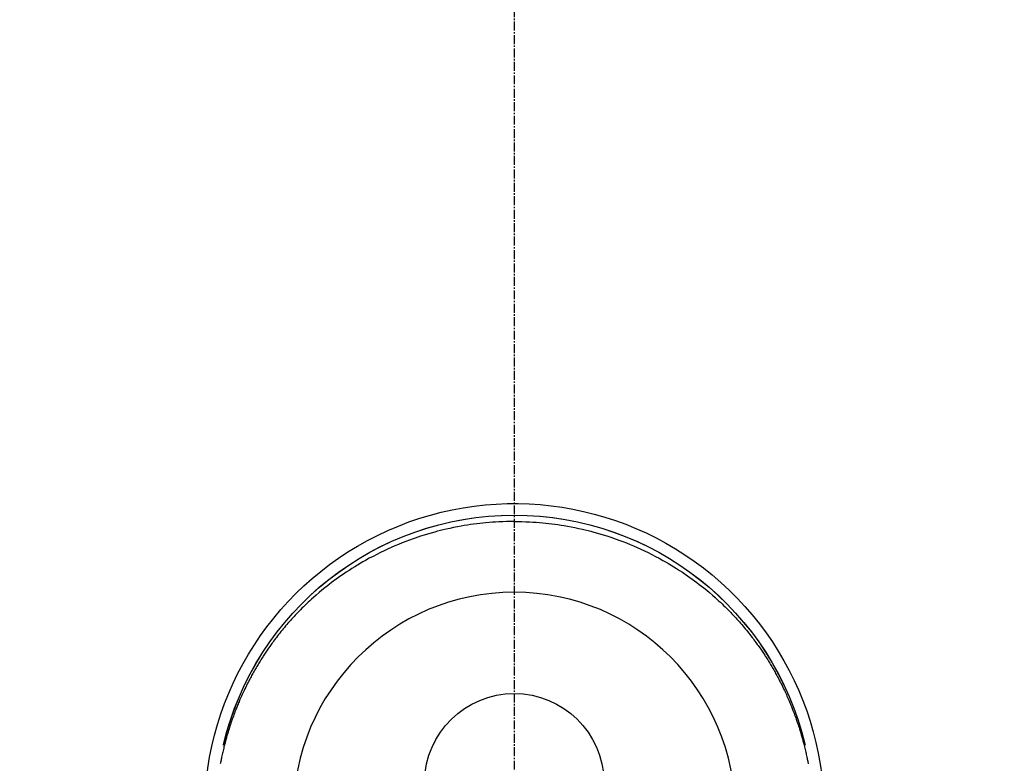
# Model space of a CAD drawing. Units: millimetres. Extents: x -109 to 26472, y -120 to 8847.
# Drawn here: x 15834 to 15916, y 7025 to 7087 of the extents above; entities that cross this region are included whole.
import ezdxf

# ---------------------------------------------------------------- set-up
doc = ezdxf.new("R2010")
doc.units = ezdxf.units.MM
doc.linetypes.add('CENTER2', pattern=[1.125, 0.75, -0.125, 0.125, -0.125])
doc.layers.get('DEFPOINTS').update_dxf_attribs({"color": 146})
doc.layers.add('150-機器', color=8, linetype='Continuous')
doc.layers.add('160-文字', color=254, linetype='Continuous')
doc.styles.add('KH001', font='txt')
doc.dimstyles.new('KH1xx030', dxfattribs={"dimscale": 30, "dimtxt": 2, "dimasz": 0.6, "dimexe": 0.3, "dimexo": 1.2, "dimgap": 0.5, "dimtad": 3, "dimdec": 1, "dimdsep": 46, "dimlunit": 6, "dimtxsty": 'KH001', "dimblk": 'DOT', "dimcen": 1, "dimdle": 1, "dimclrd": 256, "dimclre": 256, "dimclrt": 256, "dimadec": 0, "dimazin": 0, "dimtfac": 1, "dimtdec": 1, "dimtix": 1, "dimtmove": 2, "dimatfit": 3, "dimldrblk": 'CLOSEDBLANK', "dimfxl": 1, "dimtolj": 1, "dimtzin": 0, "dimlwd": -1, "dimlwe": -1, "dimarcsym": 0})

# ---------------------------------------------------------------- blocks, each defined once
blk = doc.blocks.new('F402_H')
at = {"layer": '150-機器', "color": 161, "linetype": 'CENTER2'}
blk.add_line((0, 136.026), (0, -355.416), dxfattribs=at)
at = {"layer": '150-機器', "color": 13, "linetype": 'Continuous'}
for points in [[(0.004, 24.427), (-0.317, 24.422), (-0.637, 24.416), (-0.958, 24.407), (-1.278, 24.394), (-1.554, 24.379), (-1.83, 24.361), (-2.106, 24.339), (-2.381, 24.314), (-2.635, 24.289), (-2.888, 24.262), (-3.141, 24.231), (-3.394, 24.199), (-3.657, 24.162), (-3.919, 24.123), (-4.181, 24.08), (-4.443, 24.035), (-4.759, 23.977), (-5.076, 23.914), (-5.391, 23.847), (-5.705, 23.777), (-5.943, 23.721), (-6.18, 23.662), (-6.417, 23.602), (-6.653, 23.539), (-6.952, 23.455), (-7.249, 23.368), (-7.546, 23.278), (-7.842, 23.183), (-8.073, 23.107), (-8.303, 23.029), (-8.532, 22.948), (-8.761, 22.865), (-9.071, 22.749), (-9.379, 22.629), (-9.686, 22.505), (-9.991, 22.377), (-10.294, 22.245), (-10.594, 22.109), (-10.893, 21.969), (-11.191, 21.825), (-11.505, 21.668), (-11.818, 21.507), (-12.128, 21.341), (-12.436, 21.171), (-12.665, 21.04), (-12.893, 20.908), (-13.119, 20.773), (-13.344, 20.635), (-13.586, 20.484), (-13.826, 20.33), (-14.065, 20.174), (-14.301, 20.015), (-14.5, 19.878), (-14.698, 19.739), (-14.894, 19.599), (-15.089, 19.456), (-15.285, 19.311), (-15.478, 19.164), (-15.671, 19.015), (-15.861, 18.864), (-16.102, 18.668), (-16.34, 18.469), (-16.576, 18.267), (-16.809, 18.062), (-16.957, 17.929), (-17.103, 17.796), (-17.249, 17.661), (-17.393, 17.524), (-17.52, 17.403), (-17.646, 17.28), (-17.772, 17.156), (-17.896, 17.031), (-18.004, 16.922), (-18.111, 16.812), (-18.217, 16.701), (-18.323, 16.589), (-18.427, 16.477), (-18.531, 16.365), (-18.634, 16.251), (-18.736, 16.138), (-18.838, 16.023), (-18.939, 15.908), (-19.039, 15.793), (-19.139, 15.676), (-19.237, 15.56), (-19.335, 15.442), (-19.431, 15.324), (-19.528, 15.206), (-19.623, 15.087), (-19.717, 14.967), (-19.811, 14.847), (-19.905, 14.726), (-19.984, 14.622), (-20.062, 14.518), (-20.14, 14.413), (-20.218, 14.308), (-20.279, 14.224), (-20.339, 14.14), (-20.399, 14.056), (-20.459, 13.971), (-20.574, 13.807), (-20.687, 13.641), (-20.8, 13.475), (-20.911, 13.308), (-20.959, 13.235), (-21.006, 13.162), (-21.053, 13.09), (-21.1, 13.016), (-21.159, 12.925), (-21.216, 12.833), (-21.273, 12.741), (-21.33, 12.648), (-21.387, 12.556), (-21.443, 12.463), (-21.498, 12.37), (-21.553, 12.276), (-21.608, 12.183), (-21.662, 12.089), (-21.716, 11.995), (-21.77, 11.901), (-21.823, 11.806), (-21.876, 11.712), (-21.929, 11.617), (-21.981, 11.521), (-22.032, 11.426), (-22.083, 11.331), (-22.134, 11.235), (-22.184, 11.139), (-22.224, 11.062), (-22.264, 10.985), (-22.303, 10.908), (-22.342, 10.83), (-22.41, 10.694), (-22.477, 10.558), (-22.543, 10.422), (-22.608, 10.285), (-22.664, 10.167), (-22.718, 10.049), (-22.772, 9.931), (-22.826, 9.812), (-22.879, 9.693), (-22.931, 9.574), (-22.982, 9.455), (-23.033, 9.335), (-23.075, 9.235), (-23.117, 9.135), (-23.158, 9.034), (-23.198, 8.934), (-23.231, 8.853), (-23.263, 8.773), (-23.294, 8.692), (-23.326, 8.611), (-23.35, 8.55), (-23.373, 8.49), (-23.396, 8.429), (-23.419, 8.368), (-23.465, 8.246), (-23.509, 8.123), (-23.553, 8.001), (-23.597, 7.878), (-23.626, 7.796), (-23.654, 7.714), (-23.682, 7.632), (-23.71, 7.55), (-23.752, 7.426), (-23.792, 7.303), (-23.832, 7.178), (-23.871, 7.054), (-23.91, 6.93), (-23.948, 6.805), (-23.986, 6.681), (-24.023, 6.556), (-24.047, 6.472), (-24.071, 6.388), (-24.095, 6.304), (-24.118, 6.22), (-24.164, 6.053), (-24.209, 5.884), (-24.253, 5.716), (-24.295, 5.547), (-24.321, 5.441), (-24.346, 5.336), (-24.371, 5.23), (-24.396, 5.123), (-24.42, 5.017), (-24.444, 4.911), (-24.468, 4.804), (-24.49, 4.698), (-24.508, 4.612), (-24.526, 4.527), (-24.543, 4.441), (-24.56, 4.355), (-24.569, 4.313), (-24.577, 4.27), (-24.586, 4.228), (-24.594, 4.185), (-24.602, 4.142)], [(0.004, 24.427), (0.324, 24.422), (0.645, 24.416), (0.965, 24.407), (1.285, 24.394), (1.561, 24.379), (1.837, 24.361), (2.113, 24.339), (2.388, 24.314), (2.642, 24.289), (2.896, 24.262), (3.149, 24.231), (3.402, 24.199), (3.664, 24.162), (3.927, 24.123), (4.188, 24.08), (4.45, 24.035), (4.767, 23.977), (5.083, 23.914), (5.398, 23.847), (5.712, 23.777), (5.95, 23.721), (6.187, 23.662), (6.424, 23.602), (6.66, 23.539), (6.959, 23.455), (7.257, 23.368), (7.553, 23.278), (7.849, 23.183), (8.08, 23.107), (8.31, 23.029), (8.54, 22.948), (8.768, 22.865), (9.078, 22.749), (9.386, 22.629), (9.693, 22.505), (9.998, 22.377), (10.301, 22.245), (10.602, 22.109), (10.901, 21.969), (11.198, 21.825), (11.513, 21.668), (11.825, 21.507), (12.136, 21.341), (12.444, 21.171), (12.673, 21.04), (12.9, 20.908), (13.126, 20.773), (13.351, 20.635), (13.593, 20.484), (13.833, 20.33), (14.072, 20.174), (14.309, 20.015), (14.508, 19.878), (14.705, 19.739), (14.902, 19.599), (15.097, 19.456), (15.292, 19.311), (15.486, 19.164), (15.678, 19.015), (15.869, 18.864), (16.109, 18.668), (16.347, 18.469), (16.583, 18.267), (16.816, 18.062), (16.964, 17.929), (17.11, 17.796), (17.256, 17.661), (17.4, 17.524), (17.528, 17.403), (17.654, 17.28), (17.779, 17.156), (17.903, 17.031), (18.011, 16.922), (18.118, 16.812), (18.224, 16.701), (18.33, 16.589), (18.434, 16.477), (18.538, 16.365), (18.641, 16.251), (18.743, 16.138), (18.845, 16.023), (18.946, 15.908), (19.046, 15.793), (19.146, 15.676), (19.244, 15.56), (19.342, 15.442), (19.439, 15.324), (19.535, 15.206), (19.63, 15.087), (19.725, 14.967), (19.819, 14.847), (19.912, 14.726), (19.991, 14.622), (20.07, 14.518), (20.148, 14.413), (20.225, 14.308), (20.286, 14.224), (20.346, 14.14), (20.407, 14.056), (20.466, 13.971), (20.581, 13.807), (20.695, 13.641), (20.807, 13.475), (20.918, 13.308), (20.966, 13.235), (21.013, 13.162), (21.061, 13.09), (21.108, 13.016), (21.166, 12.925), (21.224, 12.833), (21.281, 12.741), (21.338, 12.648), (21.394, 12.556), (21.45, 12.463), (21.505, 12.37), (21.56, 12.276), (21.615, 12.183), (21.67, 12.089), (21.724, 11.995), (21.777, 11.901), (21.831, 11.806), (21.884, 11.712), (21.936, 11.617), (21.988, 11.521), (22.04, 11.426), (22.091, 11.331), (22.141, 11.235), (22.191, 11.139), (22.231, 11.062), (22.271, 10.985), (22.31, 10.908), (22.349, 10.83), (22.417, 10.694), (22.484, 10.558), (22.55, 10.422), (22.616, 10.285), (22.671, 10.167), (22.726, 10.049), (22.78, 9.931), (22.833, 9.812), (22.886, 9.693), (22.938, 9.574), (22.99, 9.455), (23.041, 9.335), (23.082, 9.235), (23.124, 9.135), (23.165, 9.034), (23.206, 8.934), (23.238, 8.853), (23.27, 8.773), (23.302, 8.692), (23.333, 8.611), (23.357, 8.55), (23.38, 8.49), (23.403, 8.429), (23.426, 8.368), (23.472, 8.246), (23.516, 8.123), (23.56, 8.001), (23.604, 7.878), (23.633, 7.796), (23.661, 7.714), (23.69, 7.632), (23.718, 7.55), (23.759, 7.426), (23.799, 7.303), (23.839, 7.178), (23.878, 7.054), (23.917, 6.93), (23.955, 6.805), (23.993, 6.681), (24.03, 6.556), (24.054, 6.472), (24.078, 6.388), (24.102, 6.304), (24.126, 6.22), (24.172, 6.053), (24.216, 5.884), (24.26, 5.716), (24.302, 5.547), (24.328, 5.441), (24.354, 5.336), (24.379, 5.23), (24.403, 5.123), (24.428, 5.017), (24.452, 4.911), (24.475, 4.804), (24.498, 4.698), (24.515, 4.612), (24.533, 4.527), (24.55, 4.441), (24.567, 4.355), (24.576, 4.313), (24.585, 4.27), (24.593, 4.228), (24.601, 4.185), (24.61, 4.142)], [(24.347, 5.709), (24.345, 5.717), (24.344, 5.72), (24.343, 5.724), (24.342, 5.728), (24.341, 5.731), (24.341, 5.735), (24.34, 5.739), (24.339, 5.742), (24.338, 5.746), (24.337, 5.75), (24.336, 5.753), (24.336, 5.757), (24.335, 5.76), (24.334, 5.764), (24.333, 5.768), (24.332, 5.771), (24.331, 5.775), (24.33, 5.779), (24.33, 5.782), (24.329, 5.786), (24.328, 5.789), (24.327, 5.793), (24.326, 5.797), (24.325, 5.8), (24.324, 5.804), (24.323, 5.808), (24.323, 5.811), (24.322, 5.815), (24.321, 5.819), (24.32, 5.822), (24.319, 5.826), (24.318, 5.829), (24.317, 5.833), (24.317, 5.836), (24.316, 5.839), (24.315, 5.843), (24.314, 5.847), (24.313, 5.85), (24.312, 5.854), (24.311, 5.858), (24.31, 5.861), (24.31, 5.865), (24.309, 5.868), (24.308, 5.872), (24.307, 5.876), (24.306, 5.879), (24.305, 5.883), (24.304, 5.887), (24.303, 5.89), (24.303, 5.894), (24.302, 5.897), (24.301, 5.901), (24.3, 5.905), (24.299, 5.908), (24.298, 5.912), (24.297, 5.916), (24.296, 5.919), (24.296, 5.923), (24.295, 5.927), (24.294, 5.93), (24.293, 5.934), (24.292, 5.937), (24.291, 5.941), (24.29, 5.945), (24.289, 5.948), (24.289, 5.952), (24.288, 5.956), (24.287, 5.959), (24.286, 5.963), (24.285, 5.967), (24.284, 5.97), (24.283, 5.974), (24.282, 5.977), (24.281, 5.981), (24.281, 5.985), (24.28, 5.988), (24.279, 5.992), (24.278, 5.996), (24.277, 5.999), (24.276, 6.003), (24.275, 6.007), (24.274, 6.01), (24.273, 6.014), (24.272, 6.017), (24.272, 6.021), (24.271, 6.025), (24.27, 6.028), (24.269, 6.032), (24.268, 6.036), (24.267, 6.039), (24.266, 6.043), (24.265, 6.047), (24.264, 6.05), (24.263, 6.054), (24.263, 6.057), (24.262, 6.061), (24.261, 6.065), (24.26, 6.068), (24.259, 6.072), (24.258, 6.076), (24.257, 6.079), (24.256, 6.083), (24.255, 6.087), (24.254, 6.09), (24.253, 6.094), (24.253, 6.097), (24.252, 6.101), (24.251, 6.105), (24.25, 6.108), (24.249, 6.112), (24.248, 6.116), (24.247, 6.119), (24.246, 6.123), (24.245, 6.127), (24.244, 6.13), (24.243, 6.134), (24.243, 6.137), (24.242, 6.141), (24.241, 6.145), (24.24, 6.148), (24.239, 6.152), (24.238, 6.156), (24.237, 6.159), (24.236, 6.163), (24.235, 6.167), (24.234, 6.17), (24.233, 6.174), (24.232, 6.177), (24.232, 6.181), (24.231, 6.185), (24.23, 6.188), (24.229, 6.192), (24.228, 6.196), (24.227, 6.199), (24.226, 6.203), (24.225, 6.207), (24.224, 6.21), (24.223, 6.213), (24.222, 6.216), (24.221, 6.22), (24.22, 6.224), (24.219, 6.227), (24.219, 6.231), (24.218, 6.235), (24.217, 6.238), (24.216, 6.242), (24.215, 6.245), (24.214, 6.249), (24.213, 6.253), (24.212, 6.256), (24.211, 6.26), (24.21, 6.264), (24.209, 6.267), (24.208, 6.271), (24.207, 6.275), (24.206, 6.278), (24.205, 6.282), (24.204, 6.285), (24.204, 6.289), (24.203, 6.293), (24.202, 6.296), (24.201, 6.3), (24.2, 6.304), (24.199, 6.307), (24.198, 6.311), (24.197, 6.315), (24.196, 6.318), (24.195, 6.322), (24.194, 6.325), (24.193, 6.329), (24.192, 6.333), (24.191, 6.336), (24.19, 6.34), (24.189, 6.344), (24.188, 6.347), (24.187, 6.351), (24.187, 6.355), (24.186, 6.358), (24.185, 6.362), (24.184, 6.365), (24.183, 6.369), (24.182, 6.373), (24.181, 6.376), (24.18, 6.38), (24.179, 6.384), (24.178, 6.387), (24.177, 6.391), (24.176, 6.394), (24.175, 6.398), (24.174, 6.402), (24.173, 6.405), (24.172, 6.409), (24.171, 6.413), (24.17, 6.416), (24.169, 6.42), (24.168, 6.424), (24.167, 6.427), (24.166, 6.431), (24.165, 6.434), (24.165, 6.438), (24.164, 6.442), (24.163, 6.445), (24.162, 6.449), (24.161, 6.453), (24.16, 6.456), (24.159, 6.46), (24.158, 6.464), (24.157, 6.467), (24.156, 6.471), (24.155, 6.474), (24.154, 6.478), (24.153, 6.482), (24.152, 6.485), (24.151, 6.489), (24.15, 6.493), (24.149, 6.496), (24.148, 6.5), (24.147, 6.503), (24.146, 6.507), (24.145, 6.511), (24.144, 6.514), (24.143, 6.518), (24.142, 6.522), (24.141, 6.525), (24.14, 6.529), (24.139, 6.532), (24.138, 6.536), (24.137, 6.54), (24.136, 6.543), (24.135, 6.547), (24.134, 6.551), (24.133, 6.554), (24.132, 6.558), (24.131, 6.562), (24.13, 6.565), (24.129, 6.569), (24.128, 6.572), (24.127, 6.576), (24.127, 6.58), (24.126, 6.583), (24.125, 6.587), (24.124, 6.59), (24.123, 6.593), (24.122, 6.597), (24.121, 6.6), (24.12, 6.604), (24.119, 6.608), (24.118, 6.611), (24.117, 6.615), (24.116, 6.619), (24.115, 6.622), (24.114, 6.626), (24.113, 6.629), (24.112, 6.633), (24.111, 6.637), (24.11, 6.64), (24.109, 6.644), (24.108, 6.648), (24.107, 6.651), (24.106, 6.655), (24.105, 6.658), (24.104, 6.662), (24.103, 6.666), (24.102, 6.669), (24.101, 6.673), (24.1, 6.677), (24.099, 6.68), (24.098, 6.684), (24.097, 6.687), (24.096, 6.691), (24.095, 6.695), (24.094, 6.698), (24.093, 6.702), (24.092, 6.706), (24.091, 6.709), (24.09, 6.713), (24.089, 6.716), (24.088, 6.72), (24.087, 6.724), (24.086, 6.727), (24.085, 6.731), (24.084, 6.735), (24.083, 6.738), (24.082, 6.742), (24.081, 6.745), (24.08, 6.749), (24.079, 6.753), (24.078, 6.756), (24.077, 6.76), (24.076, 6.764), (24.074, 6.767), (24.073, 6.771), (24.072, 6.774), (24.071, 6.778), (24.07, 6.782), (24.069, 6.785), (24.069, 6.789), (24.068, 6.793), (24.067, 6.796), (24.066, 6.8), (24.065, 6.803), (24.064, 6.807), (24.063, 6.811), (24.062, 6.814), (24.061, 6.818), (24.06, 6.821), (24.059, 6.825), (24.058, 6.829), (24.057, 6.832), (24.056, 6.836), (24.055, 6.84), (24.054, 6.843), (24.053, 6.847), (24.052, 6.85), (24.051, 6.854), (24.05, 6.858), (24.049, 6.861), (24.048, 6.865), (24.047, 6.869), (24.046, 6.872), (24.045, 6.876), (24.044, 6.879), (24.043, 6.883), (24.042, 6.887), (24.041, 6.89), (24.04, 6.894), (24.039, 6.897), (24.038, 6.901), (24.037, 6.905), (24.036, 6.908), (24.034, 6.912), (24.033, 6.916), (24.032, 6.919), (24.031, 6.923), (24.03, 6.926), (24.029, 6.93), (24.028, 6.934), (24.027, 6.937), (24.026, 6.941), (24.025, 6.944), (24.024, 6.948), (24.023, 6.952), (24.022, 6.955), (24.021, 6.959), (24.02, 6.963), (24.019, 6.965), (24.018, 6.969), (24.017, 6.972), (24.016, 6.976), (24.015, 6.98), (24.014, 6.983), (24.013, 6.987), (24.012, 6.99), (24.01, 6.994), (24.009, 6.998), (24.008, 7.001), (24.007, 7.005), (24.006, 7.009), (24.005, 7.012), (24.004, 7.016), (24.003, 7.019), (24.002, 7.023), (24.001, 7.027), (24, 7.03), (23.999, 7.034), (23.998, 7.037), (23.997, 7.041), (23.996, 7.045), (23.995, 7.048), (23.994, 7.052), (23.993, 7.055), (23.991, 7.059), (23.99, 7.063), (23.989, 7.066), (23.988, 7.07), (23.987, 7.074), (23.986, 7.077), (23.985, 7.081), (23.984, 7.084), (23.983, 7.088), (23.982, 7.092), (23.981, 7.095), (23.98, 7.099), (23.979, 7.102), (23.978, 7.106), (23.977, 7.11), (23.976, 7.113), (23.974, 7.117), (23.973, 7.12), (23.972, 7.124), (23.971, 7.128), (23.97, 7.131), (23.969, 7.135), (23.968, 7.138), (23.967, 7.142), (23.966, 7.146), (23.965, 7.149), (23.964, 7.153), (23.963, 7.157), (23.962, 7.16), (23.961, 7.164), (23.959, 7.167), (23.958, 7.171), (23.957, 7.175), (23.956, 7.178), (23.955, 7.182), (23.954, 7.185), (23.953, 7.189), (23.952, 7.193), (23.951, 7.196), (23.95, 7.2), (23.949, 7.203), (23.948, 7.207), (23.947, 7.211), (23.945, 7.214), (23.944, 7.218), (23.943, 7.221), (23.942, 7.225), (23.941, 7.229), (23.94, 7.232), (23.939, 7.236), (23.938, 7.239), (23.937, 7.243), (23.936, 7.247), (23.935, 7.25), (23.933, 7.254), (23.932, 7.257), (23.931, 7.261), (23.93, 7.265), (23.929, 7.268), (23.928, 7.272), (23.927, 7.275), (23.926, 7.279), (23.925, 7.283), (23.924, 7.286), (23.923, 7.29), (23.921, 7.293), (23.92, 7.297), (23.919, 7.301), (23.918, 7.304), (23.917, 7.308), (23.916, 7.311), (23.915, 7.315), (23.914, 7.319), (23.913, 7.322), (23.912, 7.326), (23.91, 7.33), (23.909, 7.333), (23.908, 7.337), (23.907, 7.34), (23.906, 7.343), (23.905, 7.347), (23.904, 7.35), (23.903, 7.354), (23.902, 7.357), (23.901, 7.361), (23.899, 7.365), (23.898, 7.368), (23.897, 7.372), (23.896, 7.375), (23.895, 7.379), (23.894, 7.382), (23.893, 7.386), (23.892, 7.39), (23.891, 7.393), (23.889, 7.397), (23.888, 7.4), (23.887, 7.404), (23.886, 7.408), (23.885, 7.411), (23.884, 7.415), (23.883, 7.418), (23.882, 7.422), (23.881, 7.426), (23.879, 7.429), (23.878, 7.433), (23.877, 7.436), (23.876, 7.44), (23.875, 7.444), (23.874, 7.447), (23.873, 7.451), (23.872, 7.454), (23.87, 7.458), (23.869, 7.462), (23.868, 7.465), (23.867, 7.469), (23.866, 7.472), (23.865, 7.476), (23.864, 7.48), (23.863, 7.483), (23.861, 7.487), (23.86, 7.49), (23.859, 7.494), (23.858, 7.498), (23.857, 7.501), (23.856, 7.505), (23.855, 7.508), (23.854, 7.512), (23.852, 7.515), (23.851, 7.519), (23.85, 7.522), (23.849, 7.525), (23.848, 7.529), (23.847, 7.532), (23.846, 7.534), (23.846, 7.537), (23.845, 7.539), (23.844, 7.542), (23.843, 7.544), (23.842, 7.549), (23.838, 7.562)]]:
    blk.add_lwpolyline(points, dxfattribs=at)
for centre, radius, start, end in [((0, 0), 25.931, 0, 197.72438), ((0, -0.057), 25.02, 13.32289, 166.67711), ((0.007, -0.057), 25.02, 13.32289, 166.67711), ((0.004, 2.507), 7.514, 1.09803, 178.90197)]:
    blk.add_arc(centre, radius, start, end, dxfattribs=at)
at = {"layer": 'DEFPOINTS'}
blk.add_circle((0, 0), 18.5, dxfattribs=at)
blk = doc.blocks.new('_ClosedBlank')
at = {"color": 0, "linetype": 'ByBlock', "lineweight": -2}
for p, q in [((-1, 0.1667), (0, 0)), ((-1, 0.1667), (-1, -0.1667)), ((0, 0), (-1, -0.1667))]:
    blk.add_line(p, q, dxfattribs=at)
blk = doc.blocks.new('_Dot')
at = {"color": 0, "linetype": 'ByBlock', "lineweight": -2}
blk.add_line((-0.5, 0), (-1, 0), dxfattribs=at)
at = {"color": 0, "linetype": 'ByBlock', "const_width": 0.5}
blk.add_lwpolyline([(-0.25, 0, 1), (0.25, 0, 1)], format="xyb", close=True, dxfattribs=at)

msp = doc.modelspace()

# ---------------------------------------------------------------- block references
at = {"layer": '150-機器', "xscale": -1}
msp.add_blockref('F402_H', (15875.091, 7020.562), dxfattribs=at)

# ---------------------------------------------------------------- leaders
at = {"layer": '160-文字', "annotation_type": 0, "has_hookline": 1, "hookline_direction": 1, "text_width": 991.371}
msp.add_leader([(16192.175, 7016.454), (15521.175, 8106.619), (15503.175, 8106.619)], dimstyle='KH1xx030', override={"dimgap": 0.5, "dimtad": 1}, dxfattribs=at)

doc.saveas('drawing.dxf')
